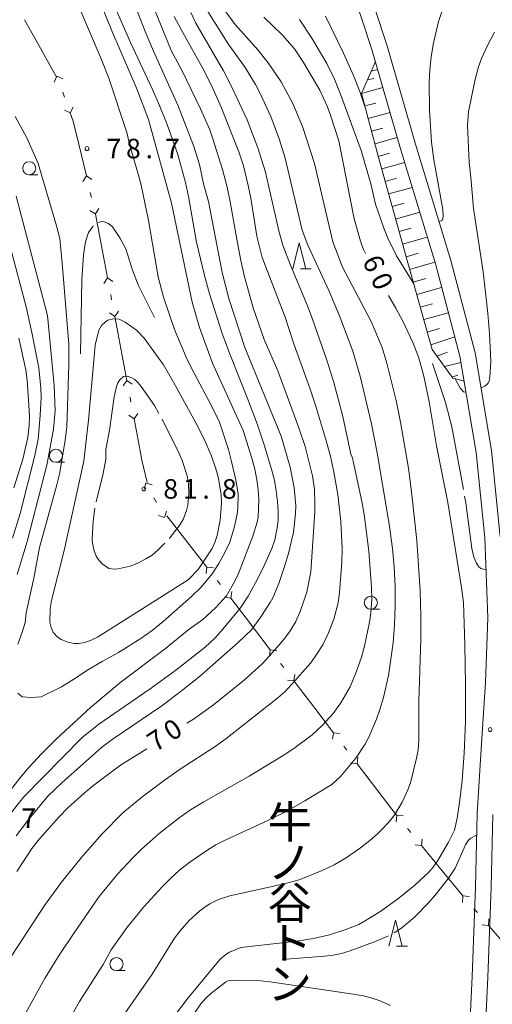
# Model space of a CAD drawing. Units: millimetres. Extents: x -80000 to -78000, y 28835 to 30000.
# Drawn here: x -79396 to -79305, y 29635 to 29824 of the extents above; entities that cross this region are included whole.
import ezdxf

# ---------------------------------------------------------------- set-up
doc = ezdxf.new("R2010")
doc.units = ezdxf.units.MM
for name, color, linetype, lineweight in [('110100_都府県界', 7, 'Continuous', 0), ('210100_道路縁（街区線）', 7, 'Continuous', 15), ('610111_人工斜面(上)', 7, 'Continuous', 9), ('610199_人工斜面(中)', 7, 'Continuous', 9), ('633100_広葉樹林', 7, 'Continuous', 9), ('633200_針葉樹林', 7, 'Continuous', 9), ('710100_等高線（計曲線）', 7, 'Continuous', 20), ('710200_等高線（主曲線）', 7, 'Continuous', 9), ('710300_等高線（補助曲線）', 7, 'Continuous', 9), ('731200_図化機測定による標高点', 7, 'Continuous', 20), ('731207_図化機測定による標高点（注記）', 7, 'Continuous', 20)]:
    doc.layers.add(name, color=color, linetype=linetype, lineweight=lineweight)
doc.layers.add('710107_等高線（計曲線）（注記）', color=7, linetype='Continuous')
doc.layers.add('812600_トンネル', color=7, linetype='Continuous')
doc.styles.add('Style-Kanji', font='txt')
doc.styles.add('Style-WORKING', font='txt')

msp = doc.modelspace()

# ---------------------------------------------------------------- linework, layer by layer
at = {"layer": '110100_都府県界'}
for p, q in [((-79392.035, 29818.855), (-79395.109, 29824.297)), ((-79388.842, 29813.46), (-79389.371, 29812.327)), ((-79388.842, 29813.46), (-79387.71, 29812.931)), ((-79387.391, 29809.465), (-79387.732, 29810.405)), ((-79386.281, 29806.411), (-79385.752, 29807.544)), ((-79386.281, 29806.411), (-79387.414, 29806.94)), ((-79383.192, 29794.308), (-79384.645, 29800.387)), ((-79383.192, 29794.308), (-79383.846, 29793.243)), ((-79383.192, 29794.308), (-79382.127, 29793.654)), ((-79382.204, 29790.175), (-79382.436, 29791.147)), ((-79381.448, 29787.014), (-79382.513, 29787.668)), ((-79380.295, 29780.871), (-79381.456, 29787.012)), ((-79381.448, 29787.014), (-79380.794, 29788.079)), ((-79379.133, 29774.73), (-79380.295, 29780.871)), ((-79379.133, 29774.73), (-79379.838, 29773.697)), ((-79379.133, 29774.73), (-79378.101, 29774.025)), ((-79378.344, 29770.554), (-79378.53, 29771.536)), ((-79377.74, 29767.36), (-79378.773, 29768.065)), ((-79377.74, 29767.36), (-79377.035, 29768.393)), ((-79376.578, 29761.219), (-79377.74, 29767.36)), ((-79375.417, 29755.078), (-79376.578, 29761.219)), ((-79375.417, 29755.078), (-79376.121, 29754.045)), ((-79375.417, 29755.078), (-79374.384, 29754.374)), ((-79374.627, 29750.902), (-79374.813, 29751.885)), ((-79374.023, 29747.709), (-79373.319, 29748.742)), ((-79374.023, 29747.709), (-79375.056, 29748.413)), ((-79372.862, 29741.568), (-79374.023, 29747.709)), ((-79371.775, 29735.368), (-79372.126, 29734.168)), ((-79371.775, 29735.368), (-79370.575, 29735.017)), ((-79369.734, 29731.64), (-79370.214, 29732.517)), ((-79368.172, 29728.79), (-79367.822, 29729.99)), ((-79368.172, 29728.79), (-79369.372, 29729.14)), ((-79363.889, 29724.15), (-79367.731, 29729.08)), ((-79360.046, 29719.221), (-79363.889, 29724.15)), ((-79360.046, 29719.221), (-79360.2, 29717.98)), ((-79360.046, 29719.221), (-79358.806, 29719.067)), ((-79357.433, 29715.869), (-79358.048, 29716.658)), ((-79355.435, 29713.306), (-79355.282, 29714.547)), ((-79355.435, 29713.306), (-79356.676, 29713.46)), ((-79351.671, 29708.317), (-79355.463, 29713.284)), ((-79347.878, 29703.349), (-79351.671, 29708.317)), ((-79347.878, 29703.349), (-79348.044, 29702.11)), ((-79347.878, 29703.349), (-79346.639, 29703.183)), ((-79345.299, 29699.971), (-79345.906, 29700.766)), ((-79343.327, 29697.388), (-79344.566, 29697.554)), ((-79343.327, 29697.388), (-79343.161, 29698.627)), ((-79339.534, 29692.42), (-79343.327, 29697.388)), ((-79335.742, 29687.452), (-79339.534, 29692.42)), ((-79335.742, 29687.452), (-79335.908, 29686.213)), ((-79335.742, 29687.452), (-79334.502, 29687.286)), ((-79333.163, 29684.074), (-79333.769, 29684.869)), ((-79331.19, 29681.491), (-79331.024, 29682.73)), ((-79331.19, 29681.491), (-79332.429, 29681.657)), ((-79327.398, 29676.523), (-79331.19, 29681.491)), ((-79323.562, 29671.589), (-79323.685, 29670.345)), ((-79323.562, 29671.589), (-79322.318, 29671.467)), ((-79320.866, 29668.304), (-79321.5, 29669.077)), ((-79318.803, 29665.792), (-79320.048, 29665.915)), ((-79318.803, 29665.792), (-79318.681, 29667.037)), ((-79314.838, 29660.962), (-79318.803, 29665.792)), ((-79310.872, 29656.131), (-79314.838, 29660.962)), ((-79310.894, 29656.112), (-79310.978, 29654.865)), ((-79310.894, 29656.112), (-79309.647, 29656.029)), ((-79308.096, 29652.913), (-79308.754, 29653.666)), ((-79305.956, 29650.467), (-79307.203, 29650.551)), ((-79305.956, 29650.467), (-79305.873, 29651.715)), ((-79301.841, 29645.763), (-79305.956, 29650.467))]:
    msp.add_line(p, q, dxfattribs=at)
at = {"layer": '110100_都府県界', "flags": 128}
for points in [[(-79389.027, 29813.377), (-79390.92, 29816.88), (-79392.035, 29818.855)], [(-79384.645, 29800.387), (-79385.71, 29804.84), (-79386.281, 29806.411)], [(-79371.523, 29735.464), (-79372.52, 29739.76), (-79372.862, 29741.568)], [(-79323.562, 29671.589), (-79324.54, 29672.78), (-79327.398, 29676.523)]]:
    msp.add_lwpolyline(points, dxfattribs=at)
at = {"layer": '210100_道路縁（街区線）', "flags": 128}
for points in [[(-79335.33, 29839.81), (-79328.36, 29818.56), (-79322.85, 29799.55), (-79316.1, 29777.25), (-79311.46, 29759.71), (-79308.33, 29741.24), (-79306.69, 29724.84), (-79306.1, 29709.48), (-79306.52, 29697.08), (-79307.36, 29684.38), (-79308.12, 29671.86), (-79308.44, 29657.9), (-79309.08, 29640.67), (-79310.04, 29620.47)], [(-79332.46, 29840.69), (-79325.49, 29819.45), (-79319.97, 29800.41), (-79313.21, 29778.06), (-79308.53, 29760.34), (-79305.36, 29741.64), (-79303.69, 29725.04)], [(-79305.12, 29671.74), (-79305.44, 29657.81), (-79306.08, 29640.54), (-79307.04, 29620.36), (-79307.5, 29603.3), (-79307.51, 29585.69), (-79307.55, 29567.6), (-79307.81, 29550.58), (-79308.83, 29534.19), (-79310.1, 29517.14), (-79311.89, 29501.13)]]:
    msp.add_lwpolyline(points, dxfattribs=at)
at = {"layer": '610111_人工斜面(上)', "flags": 128}
msp.add_lwpolyline([(-79310.65, 29754.95), (-79312.84, 29755.48), (-79316.78, 29760.99), (-79321.46, 29777.65), (-79327.13, 29798.11), (-79330.34, 29810.16), (-79327.69, 29816.26)], dxfattribs=at)
at = {"layer": '610199_人工斜面(中)', "flags": 128}
for points in [[(-79328.48, 29814.45), (-79327.26, 29814.75)], [(-79329.21, 29812.77), (-79328.01, 29813.03)], [(-79330.34, 29810.16), (-79326.25, 29811.27)], [(-79329.69, 29807.75), (-79327.62, 29808.31)], [(-79329.05, 29805.33), (-79324.86, 29806.47)], [(-79328.41, 29802.92), (-79326.28, 29803.49)], [(-79327.77, 29800.5), (-79323.47, 29801.67)], [(-79327.12, 29798.08), (-79324.95, 29798.69)], [(-79326.46, 29795.67), (-79322.05, 29796.91)], [(-79325.79, 29793.26), (-79323.56, 29793.89)], [(-79325.12, 29790.86), (-79320.61, 29792.13)], [(-79324.45, 29788.45), (-79322.17, 29789.09)], [(-79323.79, 29786.04), (-79319.16, 29787.35)], [(-79323.12, 29783.63), (-79320.78, 29784.29)], [(-79322.45, 29781.22), (-79317.71, 29782.57)], [(-79321.78, 29778.81), (-79319.39, 29779.49)], [(-79321.11, 29776.38), (-79316.26, 29777.77)], [(-79320.43, 29773.96), (-79318.01, 29774.66)], [(-79319.75, 29771.56), (-79314.96, 29772.92)], [(-79319.08, 29769.15), (-79316.69, 29769.8)], [(-79318.4, 29766.74), (-79313.67, 29768.05)], [(-79317.72, 29764.34), (-79315.39, 29765.04)], [(-79317.05, 29761.93), (-79312.45, 29763.44)], [(-79315.89, 29759.75), (-79313.86, 29760.52)], [(-79314.44, 29757.72), (-79311.26, 29758.53)], [(-79312.99, 29755.68), (-79311.87, 29756.08)]]:
    msp.add_lwpolyline(points, dxfattribs=at)
at = {"layer": '633100_広葉樹林'}
for p, q in [((-79394.18, 29794.54), (-79392.513, 29794.54)), ((-79389.06, 29739.35), (-79387.393, 29739.35)), ((-79328.56, 29711.16), (-79326.893, 29711.16)), ((-79377.41, 29641.78), (-79375.743, 29641.78))]:
    msp.add_line(p, q, dxfattribs=at)
for centre in [(-79394.18, 29795.79), (-79389.06, 29740.6), (-79328.56, 29712.41), (-79377.41, 29643.03)]:
    msp.add_circle(centre, 1.25, dxfattribs=at)
at = {"layer": '633200_針葉樹林'}
for p, q in [((-79342.092, 29776.49), (-79340.008, 29776.49)), ((-79323.612, 29646.46), (-79321.528, 29646.46))]:
    msp.add_line(p, q, dxfattribs=at)
at = {"layer": '633200_針葉樹林', "flags": 128}
for points in [[(-79343.55, 29776.49), (-79342.3, 29781.49), (-79341.05, 29776.49)], [(-79325.07, 29646.46), (-79323.82, 29651.46), (-79322.57, 29646.46)]]:
    msp.add_lwpolyline(points, dxfattribs=at)
at = {"layer": '710100_等高線（計曲線）', "flags": 128}
for points in [[(-79363.87, 29689.29), (-79362.63, 29690.08), (-79358.75, 29692.82), (-79352.85, 29697.59), (-79349.46, 29700.7), (-79348.02, 29702.18), (-79345.27, 29705.32), (-79344.04, 29707.01), (-79342.98, 29708.81), (-79342.1, 29710.73), (-79340.86, 29714.43), (-79340.11, 29718.32), (-79339.33, 29729.87), (-79339.29, 29731.46), (-79339.39, 29734.12), (-79339.74, 29736.78), (-79341.2, 29742.38), (-79342.41, 29745.96), (-79346.44, 29756.88), (-79349.05, 29762.94), (-79351.14, 29769.01), (-79352.8, 29774.95), (-79353.52, 29778.09), (-79354.2, 29781.45), (-79355.59, 29789.36), (-79356.18, 29792.16), (-79357.08, 29795.56), (-79358.91, 29801.47), (-79359.51, 29803.14), (-79361.29, 29807.21), (-79364.88, 29814.64), (-79366.84, 29818.24), (-79370.83, 29827.98)], [(-79329.6, 29779.42), (-79329.95, 29780.17), (-79330.56, 29781.81), (-79331.76, 29786.07), (-79334.68, 29801.08), (-79336.32, 29805.98), (-79336.96, 29807.68), (-79338.33, 29810.78), (-79341.48, 29816.09), (-79343.24, 29818.74), (-79345.53, 29821.36), (-79349.08, 29824.77)], [(-79365.9, 29633.59), (-79363.65, 29636.57), (-79357.52, 29644.01), (-79356.42, 29644.9), (-79355.71, 29645.31), (-79353.51, 29646.2), (-79342.75, 29647.42), (-79339.6, 29647.94), (-79336.5, 29648.67), (-79333.33, 29649.68), (-79330.88, 29650.67), (-79329.76, 29651.26), (-79326.86, 29653.08), (-79323.46, 29655.5), (-79320.09, 29658.17), (-79317.41, 29660.66), (-79316.59, 29661.64), (-79315.71, 29662.91), (-79313.63, 29666.46), (-79312.51, 29668.72), (-79311.96, 29671.04), (-79311.5, 29674.03), (-79311.02, 29678.3), (-79310.61, 29683.55), (-79310.4, 29689.62), (-79310.39, 29696.61), (-79310.49, 29704.37), (-79310.78, 29712.43), (-79311.17, 29715.35), (-79313.74, 29731.62), (-79315.97, 29742.5), (-79317.38, 29750.94), (-79318.41, 29755.87), (-79319.42, 29759.57), (-79320.47, 29762.36), (-79322.32, 29766.31), (-79323.73, 29768.91), (-79325.18, 29771.37)], [(-79378.01, 29766.91), (-79376.89, 29766.81), (-79375.73, 29766.28), (-79373.56, 29764.7), (-79372.12, 29763.19), (-79368.39, 29758.05), (-79366.43, 29754.71), (-79362.16, 29746.92), (-79360.58, 29743.77), (-79359.24, 29740.7), (-79358.19, 29737.73), (-79357.79, 29736.22), (-79357.29, 29733.13), (-79357.23, 29731.53), (-79357.5, 29728.26), (-79358.1, 29725.3), (-79358.53, 29723.97), (-79359.06, 29722.78), (-79361.7, 29718.8), (-79363.66, 29716.82), (-79381.04, 29705.79), (-79382.3, 29705.21), (-79383.52, 29704.79), (-79384.63, 29704.56), (-79385.52, 29704.57), (-79386.75, 29704.86), (-79388.01, 29705.36), (-79388.91, 29705.98), (-79389.56, 29706.77), (-79389.98, 29707.65), (-79390.2, 29708.64), (-79390.18, 29711.29), (-79389.92, 29712.8), (-79387.47, 29722.4), (-79383.68, 29739.56), (-79382.76, 29747.44), (-79381.53, 29761.82), (-79380.79, 29764.69), (-79380.27, 29765.62), (-79379.53, 29766.34), (-79379.07, 29766.62), (-79378.01, 29766.91)], [(-79396.53, 29660.8), (-79393.69, 29665.2), (-79392.2, 29667.1), (-79388.41, 29671.31), (-79386.75, 29673.01), (-79383.59, 29675.86), (-79381.74, 29677.36), (-79376.61, 29681.21), (-79371.61, 29684.38)]]:
    msp.add_lwpolyline(points, dxfattribs=at)
at = {"layer": '710200_等高線（主曲線）', "flags": 128}
for points in [[(-79398.77, 29670.61), (-79395.25, 29675.08), (-79384.05, 29686.44), (-79380.81, 29689.1), (-79370.95, 29695.85), (-79366.04, 29699.44), (-79360.4, 29703.87), (-79358.49, 29705.67), (-79357.28, 29706.97), (-79353.58, 29711.43), (-79352.15, 29713.63), (-79350.68, 29716.21), (-79349.22, 29719.07), (-79347.58, 29722.8), (-79347, 29724.47), (-79346.53, 29726.77), (-79346.37, 29728.24), (-79346.35, 29729.93), (-79346.46, 29731.82), (-79346.71, 29733.85), (-79347.09, 29735.93), (-79347.62, 29738.06), (-79349.08, 29742.87), (-79350.41, 29746.76), (-79352.24, 29751.62), (-79355.6, 29759.95), (-79357.05, 29763.91), (-79359.55, 29771.7), (-79360.52, 29775.18), (-79362.02, 29781.59), (-79363.58, 29790.35), (-79364.15, 29793.07), (-79365.63, 29798.45), (-79367.67, 29804.18), (-79369.12, 29807.82), (-79370.47, 29810.9), (-79374.73, 29819.91), (-79378.62, 29828.91)], [(-79314.23, 29827.88), (-79315.54, 29823.97), (-79316.56, 29819.57), (-79316.97, 29817.12), (-79317.24, 29814.68), (-79317.35, 29812.28), (-79317.3, 29807.01), (-79316.89, 29800.82), (-79316.44, 29797.4), (-79314.7, 29787.85), (-79314.68, 29786.54), (-79314.8, 29785.84), (-79315.47, 29785.51)], [(-79399.29, 29674.46), (-79395.98, 29678.7), (-79394.3, 29680.7), (-79391.75, 29683.49), (-79388.93, 29686.29), (-79382.42, 29692.26), (-79376.5, 29697.2), (-79368.01, 29703.64), (-79363.44, 29707.32), (-79360.84, 29709.19), (-79358.38, 29711.43), (-79356.29, 29713.7), (-79354.65, 29716.52), (-79353.95, 29718.03), (-79351.21, 29725.16), (-79350.36, 29727.87), (-79350.21, 29728.85), (-79350.09, 29732.2), (-79350.2, 29734.09), (-79350.45, 29736.01), (-79350.85, 29738.01), (-79351.39, 29740.13), (-79353.11, 29745.46), (-79358.97, 29758.38), (-79361.48, 29765.22), (-79362.87, 29770.12), (-79366.85, 29789.1), (-79371.29, 29805.14), (-79373.51, 29811.06), (-79378.32, 29822.18), (-79380.07, 29826.6)], [(-79395.55, 29694.35), (-79393.71, 29694.21), (-79391.9, 29694.36), (-79387.99, 29696.27), (-79385.63, 29697.74), (-79382.81, 29699.58), (-79380.16, 29701.09), (-79377.05, 29702.85), (-79372.76, 29705.52), (-79370.56, 29707.06), (-79368.45, 29708.78), (-79363.01, 29713.58), (-79361.17, 29715.41), (-79359.06, 29717.95), (-79357.75, 29719.95), (-79356.59, 29722.02), (-79355.65, 29724.04), (-79354.72, 29727.03), (-79354.22, 29729.39), (-79354.08, 29730.58), (-79354.05, 29733.24), (-79354.51, 29736.01), (-79355.29, 29739.48), (-79355.92, 29741.82), (-79357.65, 29747.07), (-79359.28, 29750.44), (-79362.98, 29757.39), (-79364.02, 29759.52), (-79366.25, 29764.87), (-79368.37, 29771.06), (-79369.38, 29774.96), (-79371.27, 29785.78), (-79372.67, 29792.52), (-79373.16, 29794.49), (-79374.85, 29800.16), (-79375.4, 29802.63), (-79378.88, 29813.09), (-79380.33, 29816.82), (-79385.03, 29827.72)], [(-79387.91, 29677.86), (-79380.26, 29684.59), (-79378.23, 29686.17), (-79368.73, 29692.6), (-79365.49, 29695.04), (-79361.6, 29698.14), (-79354.02, 29704.78), (-79351.5, 29707.22), (-79349.67, 29709.68), (-79347.9, 29712.42), (-79347.4, 29713.34), (-79346.26, 29716.11), (-79345.05, 29719.57), (-79344.37, 29721.82), (-79343.41, 29725.97), (-79343, 29729.45), (-79342.98, 29731.04), (-79343.26, 29734.43), (-79344.07, 29738.45), (-79345.77, 29744.38), (-79352.77, 29761.37), (-79355.86, 29770.79), (-79357.09, 29775.76), (-79359.76, 29789.4), (-79360.67, 29792.79), (-79361.46, 29796.53), (-79362.59, 29800.14), (-79365.64, 29807.87), (-79370.31, 29818.28), (-79371.91, 29822.07), (-79373.72, 29826.64)], [(-79398.59, 29643.02), (-79391.22, 29654.28), (-79387.97, 29658.76), (-79384.17, 29663.42), (-79380.21, 29667.97), (-79376.17, 29672.08), (-79372.55, 29675.08), (-79368.21, 29678.36), (-79365.21, 29680.46), (-79358.46, 29684.83), (-79356.41, 29686.3), (-79346.39, 29694.15), (-79345.08, 29695.32), (-79343.66, 29696.81), (-79340.16, 29700.83), (-79339.24, 29702.07), (-79337.81, 29704.33), (-79336.7, 29706.64), (-79335.68, 29709.24), (-79334.86, 29712.35), (-79334.57, 29714.34), (-79334.1, 29720.12), (-79334.05, 29722.79), (-79334.29, 29728.02), (-79334.92, 29733.16), (-79335.67, 29737.48), (-79336.33, 29740.51), (-79337.25, 29743.92), (-79339.16, 29750.32), (-79340.25, 29753.6), (-79343.35, 29762.12), (-79345.02, 29767.21), (-79349.44, 29778.69), (-79350.47, 29782.73), (-79351.63, 29790.06), (-79352.11, 29792.51), (-79353.03, 29796.23), (-79353.91, 29798.93), (-79357.31, 29807.49), (-79358.85, 29810.97), (-79360.6, 29814.51), (-79365.02, 29822.4), (-79366.35, 29824.94)], [(-79363.16, 29825.69), (-79362.16, 29823.65), (-79356.88, 29814.48), (-79355.17, 29811.22), (-79352.33, 29805.11), (-79350.28, 29799.7), (-79348.77, 29795.05), (-79346.22, 29783.75), (-79345.44, 29781.05), (-79344.01, 29777.21), (-79340.72, 29769.41), (-79339.81, 29767.05), (-79336.95, 29758.78), (-79335.67, 29754.66), (-79333.96, 29748.12), (-79332.41, 29740.89), (-79332.13, 29740.33), (-79331.94, 29739.59), (-79330.28, 29731.83), (-79329.84, 29729.36), (-79328.95, 29722.32), (-79328.41, 29715.4), (-79328.37, 29713.1), (-79328.54, 29710.49), (-79328.8, 29708.69), (-79329.76, 29704.08), (-79330.36, 29701.92), (-79331.36, 29699.08), (-79332.52, 29696.28), (-79334.35, 29693.18), (-79335.78, 29691.15), (-79337.86, 29688.88), (-79339.84, 29687.04), (-79343.36, 29684.4), (-79345.41, 29683.06), (-79351.91, 29679.13), (-79360.66, 29674.2), (-79363.17, 29672.63), (-79365.37, 29671.1), (-79369.23, 29668.08), (-79372.64, 29665.06), (-79374.24, 29663.5), (-79377.19, 29660.32), (-79380.76, 29656.02), (-79385.57, 29649.06), (-79388.41, 29644.75)], [(-79359.88, 29825.87), (-79355.93, 29819.68), (-79352.71, 29815.11), (-79350.72, 29811.88), (-79349.73, 29810.04), (-79347.78, 29805.71), (-79346.11, 29801.26), (-79345, 29797.71), (-79341.73, 29783.89), (-79340.68, 29781), (-79336.64, 29772.36), (-79334.55, 29767.46), (-79332.01, 29760.67), (-79330.58, 29755.91), (-79328.45, 29746.76), (-79327.37, 29741.16), (-79325.02, 29727.45), (-79324.42, 29722.81), (-79324.06, 29719.24), (-79323.89, 29715.58), (-79323.89, 29711.82), (-79324.04, 29708.14), (-79324.3, 29704.71), (-79325.16, 29698.46), (-79326.11, 29694.22), (-79326.8, 29691.92), (-79327.47, 29690.03), (-79328.97, 29686.59), (-79329.69, 29685.21), (-79331.41, 29682.55), (-79334.3, 29679.14), (-79336.07, 29677.5), (-79341.21, 29674.4), (-79344.72, 29672.42), (-79348.34, 29670.57), (-79356.42, 29666.91), (-79358.3, 29665.92), (-79359.88, 29664.97), (-79363.35, 29662.58), (-79365.3, 29661.04), (-79367.02, 29659.49), (-79368.66, 29657.84), (-79372.17, 29654.01), (-79375.5, 29649.93), (-79378.43, 29645.76), (-79379.98, 29642.98), (-79384.52, 29635.83), (-79387.56, 29630.43)], [(-79375.81, 29633.57), (-79370.56, 29641.12), (-79366.27, 29648.01), (-79365.2, 29649.42), (-79363.44, 29651.42), (-79361.4, 29653.28), (-79360.41, 29654.02), (-79359.46, 29654.6), (-79357.85, 29655.41), (-79355.66, 29656.11), (-79345.2, 29658.42), (-79342.32, 29659.24), (-79337.91, 29661), (-79335.58, 29662.11), (-79333.28, 29663.44), (-79330.53, 29665.36), (-79328.76, 29666.74), (-79327.28, 29668.02), (-79326.1, 29669.2), (-79324.73, 29670.76), (-79323.83, 29671.95), (-79322.55, 29674.13), (-79321.47, 29676.47), (-79320.97, 29677.82), (-79319.76, 29682.54), (-79319.49, 29684.15), (-79319.34, 29686.03), (-79319.33, 29693.42), (-79318.93, 29705.4), (-79318.94, 29709.88), (-79319.1, 29714.66), (-79319.75, 29724.33), (-79320.72, 29733.69), (-79321.34, 29738.25), (-79322.83, 29747.05), (-79323.71, 29751.22), (-79325.49, 29758.37), (-79326.37, 29761.38), (-79328.5, 29766.4), (-79334, 29776.8), (-79335.83, 29781.65), (-79339.37, 29796.7), (-79341.7, 29803.78), (-79343.56, 29808.22), (-79345.79, 29812.4), (-79348.26, 29816.05), (-79350.27, 29818.55), (-79354.63, 29823.41), (-79356.41, 29825.83)], [(-79342.26, 29824.32), (-79339.88, 29820.77), (-79337.04, 29815.89), (-79335.55, 29812.87), (-79334.39, 29810.01), (-79330.42, 29799.21), (-79328.54, 29792.82), (-79327.64, 29788.93), (-79326.08, 29784.32), (-79325.29, 29782.37), (-79323.6, 29778.98), (-79320.33, 29773.63)], [(-79329.57, 29807.27), (-79330.69, 29810.51), (-79331.92, 29813.61), (-79333.84, 29817.88), (-79337.25, 29825)], [(-79307.39, 29753.63), (-79306.68, 29753.98), (-79306.11, 29754.47), (-79305.86, 29754.94), (-79305.68, 29755.72), (-79305.54, 29758.77), (-79305.74, 29764.1), (-79306.09, 29767.92), (-79307.01, 29775.93), (-79308.84, 29788.04), (-79309.32, 29794.06), (-79309.7, 29796.88), (-79309.99, 29804.04), (-79309.83, 29806.6), (-79308.59, 29812.58), (-79307.9, 29815.29), (-79307.32, 29816.83), (-79306.16, 29819.35), (-79304.83, 29821.91)], [(-79396.85, 29805.72), (-79394.64, 29801.6), (-79392.44, 29796.69), (-79388.92, 29784.74), (-79388.31, 29782.32), (-79387.82, 29777.58), (-79386.55, 29762.03), (-79386.57, 29758.04), (-79386.97, 29746.19), (-79387.24, 29743.51), (-79388.37, 29737.1), (-79388.86, 29735.02), (-79392.18, 29722.98), (-79393.3, 29717.11), (-79394.74, 29710.46), (-79394.97, 29708.59), (-79395.51, 29706.78), (-79396.37, 29704.43)], [(-79396.68, 29790.41), (-79390.64, 29767.52), (-79389.36, 29754.08), (-79389.2, 29749.26), (-79389.49, 29745.69), (-79390.79, 29738.8), (-79394.6, 29724.14), (-79396.48, 29717.81)], [(-79398.43, 29782.95), (-79394.77, 29769.22), (-79393.65, 29764.26), (-79392.32, 29757.48), (-79391.93, 29753.61)], [(-79396.16, 29763.17), (-79394.84, 29757.12), (-79394.58, 29755.11), (-79394.22, 29750.34), (-79394.13, 29748.23), (-79394.16, 29746.41), (-79394.44, 29744.13), (-79395.38, 29739.97), (-79397.13, 29734.46)], [(-79312.36, 29755.36), (-79312.18, 29754.99), (-79311.35, 29753.54), (-79310.78, 29752.9), (-79310.51, 29752.81), (-79310.3, 29752.85)], [(-79391.93, 29753.61), (-79391.89, 29751.86), (-79392.08, 29748.33), (-79392.48, 29743.82), (-79393.07, 29740.68), (-79395.9, 29729.55), (-79397.39, 29724.77)], [(-79396.33, 29695.01), (-79395.55, 29694.35)], [(-79396.68, 29667.66), (-79394.26, 29670.86), (-79390.62, 29675.26), (-79387.91, 29677.86)], [(-79388.41, 29644.75), (-79391.08, 29640.4), (-79397.21, 29629.42), (-79400.88, 29619.21), (-79402.05, 29617.28), (-79403.42, 29615.83), (-79404.17, 29615.2), (-79405.46, 29614.44), (-79405.752, 29614.36)], [(-79324.75, 29635.07), (-79326.97, 29636.04), (-79328.32, 29636.52), (-79329.98, 29636.92), (-79331.93, 29637.24), (-79347.91, 29639.65), (-79350.3, 29639.87), (-79353.8, 29639.98), (-79355.54, 29639.92), (-79355.94, 29639.85), (-79356.49, 29639.59), (-79359.36, 29637.32), (-79360.25, 29636.49), (-79361.2, 29635.42), (-79362.33, 29633.82)]]:
    msp.add_lwpolyline(points, dxfattribs=at)
at = {"layer": '710300_等高線（補助曲線）', "flags": 128}
for points in [[(-79384.3, 29760.15), (-79384.09, 29774.37), (-79383.74, 29779.19), (-79383.35, 29781.65), (-79382.78, 29783.43), (-79381.96, 29784.64), (-79381.864, 29784.719)], [(-79380.846, 29785.412), (-79380.23, 29785.58), (-79379.77, 29785.54), (-79378.92, 29785.22), (-79378.2, 29784.58), (-79376.74, 29782.46), (-79375.61, 29780.3), (-79374.33, 29776.2), (-79373.25, 29773.43), (-79370.09, 29767.16)], [(-79316.74, 29758.33), (-79314.19, 29750.83), (-79312.98, 29746.16), (-79310.77, 29734.107)], [(-79379.48, 29741.84), (-79378.78, 29745.55), (-79377.84, 29751.89), (-79377.42, 29753.9), (-79377.14, 29754.63), (-79376.79, 29755.2), (-79376.07, 29755.85), (-79375.37, 29755.89), (-79374.45, 29755.59), (-79373.91, 29755.26), (-79373.3, 29754.69), (-79372.64, 29753.89), (-79370.08, 29750.24), (-79369.257, 29748.742)], [(-79368.661, 29747.643), (-79365.41, 29741.2), (-79364.78, 29739.73), (-79363.86, 29736.74), (-79363.58, 29735.23), (-79363.49, 29733.31), (-79363.69, 29731.15), (-79363.95, 29730.11), (-79364.61, 29728.37), (-79365.39, 29727.18), (-79367.16, 29724.84), (-79367.256, 29724.74)], [(-79381.319, 29731.75), (-79380, 29737.21), (-79379.48, 29739.98), (-79379.48, 29741.84)], [(-79310.544, 29732.877), (-79310.31, 29731.6), (-79309.13, 29722.84), (-79308.77, 29721.16), (-79308.29, 29719.99), (-79307.89, 29719.37), (-79307.42, 29718.97), (-79306.69, 29718.75), (-79306.46, 29718.73)], [(-79368.124, 29723.841), (-79369.38, 29722.54), (-79370.58, 29721.56), (-79371.79, 29720.81), (-79373.31, 29720.01), (-79374.77, 29719.41), (-79377.08, 29718.92), (-79377.84, 29718.87), (-79378.87, 29718.98), (-79380.15, 29719.84), (-79381, 29720.81), (-79381.31, 29721.36), (-79381.75, 29722.53), (-79382.01, 29723.83), (-79382.06, 29724.66), (-79381.91, 29728.02), (-79381.573, 29730.527)], [(-79308.21, 29667.8), (-79308.41, 29667.75), (-79309.35, 29667.22), (-79309.85, 29666.73), (-79310.36, 29665.92), (-79312.38, 29661.46), (-79313.66, 29659.51), (-79315.97, 29656.58), (-79317.43, 29654.83), (-79320.16, 29652.03), (-79322.59, 29650.03), (-79324.065, 29649.068)], [(-79325.146, 29648.443), (-79327.52, 29647.46), (-79332.56, 29645.59), (-79334.2, 29645.09), (-79335.81, 29644.76), (-79337.43, 29644.55), (-79345.6, 29643.94)]]:
    msp.add_lwpolyline(points, dxfattribs=at)
at = {"layer": '731200_図化機測定による標高点'}
for centre in [(-79383.08, 29799.57), (-79372.16, 29734.25), (-79305.64, 29688.06)]:
    msp.add_circle(centre, 0.375, dxfattribs=at)

# ---------------------------------------------------------------- texts
at = {"layer": '710107_等高線（計曲線）（注記）', "style": 'Style-WORKING'}
for s, rotation, p in [('6', 295, (-79330.27, 29778.02)), ('0', 295, (-79328.685, 29774.621)), ('0', 33, (-79366.785, 29685.702)), ('7', 33, (-79369.93, 29683.66))]:
    msp.add_text(s, height=3.75, rotation=rotation, dxfattribs=at).set_placement(p)
at = {"layer": '731207_図化機測定による標高点（注記）', "style": 'Style-WORKING'}
for s, p in [('7', (-79379.33, 29797.7)), ('8', (-79375.58, 29797.7)), ('7', (-79368.08, 29797.7)), ('.', (-79371.83, 29797.7)), ('8', (-79368.41, 29732.37)), ('1', (-79364.66, 29732.37)), ('8', (-79357.16, 29732.37)), ('.', (-79360.91, 29732.37)), ('7', (-79395.68, 29669.16))]:
    msp.add_text(s, height=3.75, dxfattribs=at).set_placement(p)
at = {"layer": '812600_トンネル', "char_height": 6.25, "attachment_point": 7, "line_spacing_factor": 0.6, "style": 'Style-Kanji'}
for s, insert in [('牛', (-79348.4, 29665.227)), ('ノ', (-79348.4, 29657.477)), ('谷', (-79348.4, 29649.727)), ('ト', (-79348.4, 29641.977)), ('ン', (-79348.4, 29634.227))]:
    msp.add_mtext(s, dxfattribs=dict(at, insert=insert))

doc.saveas('drawing.dxf')
